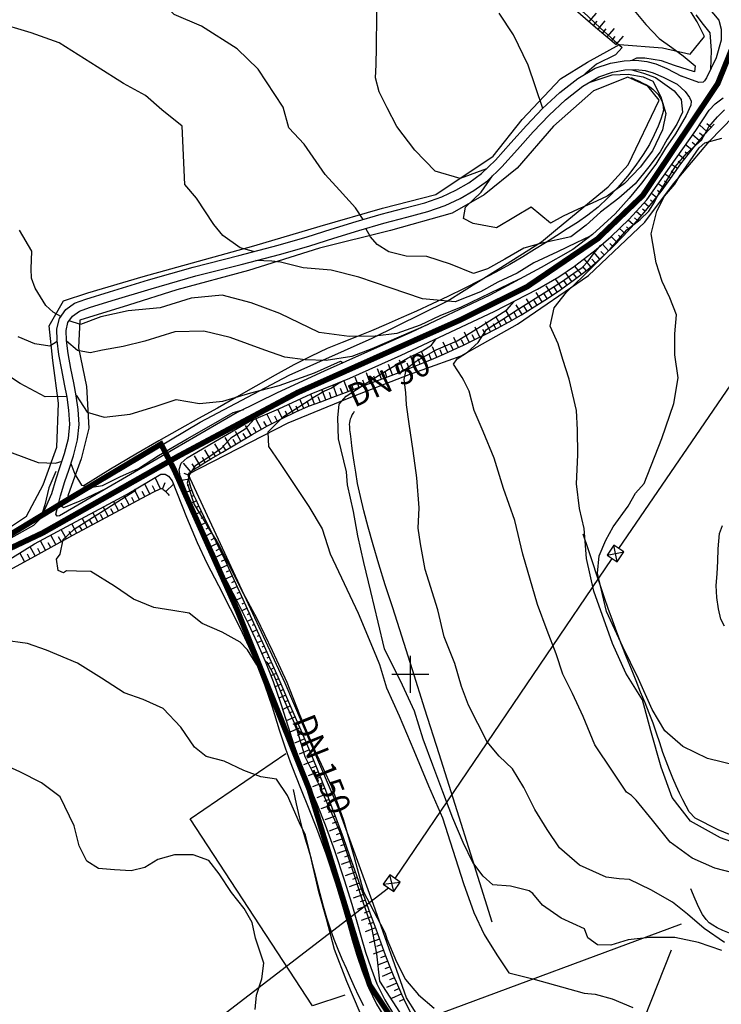
# Model space of a CAD drawing. Units: millimetres. Extents: x 1767 to 6811, y 135 to 3553.
# Drawn here: x 3332 to 3521, y 1896 to 2161 of the extents above; entities that cross this region are included whole.
import ezdxf

# ---------------------------------------------------------------- set-up
doc = ezdxf.new("R2010")
doc.units = ezdxf.units.MM
doc.linetypes.add('NASCOSTA', pattern=[9.525, 6.35, -3.175])
doc.linetypes.add('NASCOSTA2', pattern=[4.7625, 3.175, -1.5875])
for name, color, linetype in [('Base_topografica_5000', 8, 'Continuous'), ('Tubazione_addutrice', 20, 'NASCOSTA'), ('Tubazione_Vertemate', 152, 'NASCOSTA2')]:
    doc.layers.add(name, color=color, linetype=linetype)
doc.styles.add('ARIAL', font='ARIAL.TTF')

msp = doc.modelspace()

# ---------------------------------------------------------------- linework, layer by layer
at = {"layer": 'Base_topografica_5000'}
for p, q in [((3485.59, 2160.39), (3487.56, 2162.67)), ((3486.8, 2159.35), (3487.78, 2160.49)), ((3488.02, 2158.31), (3489.97, 2160.6)), ((3489.24, 2157.27), (3490.21, 2158.42)), ((3490.46, 2156.23), (3492.41, 2158.53)), ((3491.67, 2155.2), (3492.65, 2156.34)), ((3492.89, 2154.16), (3494.85, 2156.46)), ((3517.4, 2130.66), (3515.32, 2132.53)), ((3518.47, 2131.86), (3517.35, 2132.85)), ((3515.32, 2128.26), (3513.48, 2129.83)), ((3516.36, 2129.48), (3515.38, 2130.31)), ((3513.29, 2125.82), (3511.6, 2127.19)), ((3514.3, 2127.06), (3513.41, 2127.78)), ((3510.35, 2122.05), (3509.58, 2122.65)), ((3511.32, 2123.32), (3509.73, 2124.55)), ((3512.28, 2124.58), (3511.48, 2125.23)), ((3508.52, 2119.48), (3507.72, 2120.03)), ((3509.44, 2120.78), (3507.85, 2121.91)), ((3506.67, 2116.84), (3505.89, 2117.41)), ((3507.61, 2118.17), (3506.01, 2119.27)), ((3504.74, 2114.25), (3504.02, 2114.82)), ((3505.72, 2115.55), (3504.2, 2116.67)), ((3502.75, 2111.72), (3502.11, 2112.24)), ((3503.75, 2112.99), (3502.39, 2114.07)), ((3500.71, 2109.25), (3500.01, 2109.83)), ((3501.73, 2110.49), (3500.46, 2111.54)), ((3493.6, 2018.36), (3554.18, 2107)), ((3497.56, 2105.58), (3496.15, 2106.85)), ((3498.62, 2106.8), (3497.86, 2107.46)), ((3499.67, 2108.02), (3498.31, 2109.18)), ((3495.42, 2103.2), (3493.84, 2104.62)), ((3496.49, 2104.39), (3495.69, 2105.11)), ((3493.18, 2100.86), (3491.58, 2102.43)), ((3494.3, 2102.01), (3493.5, 2102.79)), ((3490.87, 2098.59), (3489.18, 2100.41)), ((3492.06, 2099.72), (3491.2, 2100.56)), ((3486.06, 2094.31), (3484.26, 2096.42)), ((3487.28, 2095.35), (3486.39, 2096.39)), ((3488.5, 2096.39), (3486.74, 2098.45)), ((3489.7, 2097.5), (3488.81, 2098.46)), ((3483.53, 2092.28), (3481.8, 2094.51)), ((3484.8, 2093.27), (3483.94, 2094.36)), ((3478.36, 2088.46), (3476.61, 2090.9)), ((3480.96, 2090.33), (3479.22, 2092.76)), ((3482.27, 2091.3), (3481.35, 2092.48)), ((3475.69, 2086.65), (3474.01, 2089.13)), ((3477.02, 2087.55), (3476.18, 2088.78)), ((3479.66, 2089.39), (3478.79, 2090.61)), ((3470.29, 2083.14), (3468.73, 2085.69)), ((3473.01, 2084.87), (3471.39, 2087.39)), ((3474.35, 2085.74), (3473.54, 2087)), ((3467.56, 2081.47), (3466, 2084.03)), ((3468.93, 2082.31), (3468.15, 2083.58)), ((3471.66, 2084), (3470.85, 2085.26)), ((3461.93, 2078.32), (3460.52, 2080.95)), ((3463.34, 2079.07), (3462.64, 2080.39)), ((3464.77, 2079.86), (3463.28, 2082.46)), ((3466.15, 2080.66), (3465.41, 2081.96)), ((3456.22, 2075.37), (3454.88, 2078.05)), ((3459.09, 2076.83), (3457.72, 2079.49)), ((3460.51, 2077.56), (3459.82, 2078.89)), ((3450.45, 2072.57), (3449.18, 2075.28)), ((3453.34, 2073.95), (3452.04, 2076.64)), ((3454.79, 2074.66), (3454.12, 2075.99)), ((3457.66, 2076.09), (3456.98, 2077.42)), ((3444.58, 2069.94), (3443.4, 2072.69)), ((3447.53, 2071.23), (3446.3, 2073.96)), ((3448.98, 2071.88), (3448.37, 2073.25)), ((3451.91, 2073.25), (3451.25, 2074.6)), ((3438.64, 2067.49), (3437.53, 2070.27)), ((3441.62, 2068.7), (3440.47, 2071.46)), ((3443.1, 2069.31), (3442.52, 2070.69)), ((3446.05, 2070.57), (3445.46, 2071.94)), ((3432.66, 2065.16), (3431.6, 2067.96)), ((3434.16, 2065.73), (3433.63, 2067.13)), ((3435.66, 2066.31), (3434.57, 2069.1)), ((3437.15, 2066.9), (3436.6, 2068.29)), ((3440.13, 2068.09), (3439.57, 2069.48)), ((3423.67, 2061.79), (3422.62, 2064.59)), ((3426.67, 2062.91), (3425.62, 2065.71)), ((3428.17, 2063.47), (3427.64, 2064.87)), ((3429.67, 2064.03), (3428.62, 2066.83)), ((3431.17, 2064.59), (3430.64, 2065.99)), ((3417.67, 2059.56), (3416.63, 2062.36)), ((3420.67, 2060.67), (3419.63, 2063.48)), ((3422.17, 2061.23), (3421.65, 2062.63)), ((3425.17, 2062.35), (3424.65, 2063.75)), ((3411.68, 2057.32), (3410.65, 2060.02)), ((3413.18, 2057.89), (3412.65, 2059.26)), ((3414.67, 2058.45), (3413.63, 2061.25)), ((3416.17, 2059), (3415.65, 2060.41)), ((3419.17, 2060.12), (3418.65, 2061.52)), ((3405.86, 2054.86), (3404.7, 2057.28)), ((3407.28, 2055.51), (3406.75, 2056.74)), ((3408.75, 2056.14), (3407.67, 2058.65)), ((3410.18, 2056.75), (3409.69, 2058.05)), ((3400.16, 2052.02), (3398.79, 2054.65)), ((3401.58, 2052.76), (3400.92, 2054.02)), ((3402.97, 2053.48), (3401.79, 2055.94)), ((3404.41, 2054.17), (3403.83, 2055.39)), ((3394.6, 2048.95), (3393.08, 2051.53)), ((3395.97, 2049.72), (3395.24, 2051.03)), ((3397.37, 2050.5), (3395.91, 2053.12)), ((3398.77, 2051.28), (3398.04, 2052.59)), ((3391.84, 2047.32), (3390.32, 2049.9)), ((3393.22, 2048.13), (3392.46, 2049.42)), ((3386.35, 2044.05), (3384.81, 2046.62)), ((3387.72, 2044.87), (3386.95, 2046.16)), ((3389.09, 2045.69), (3387.56, 2048.26)), ((3390.47, 2046.51), (3389.7, 2047.8)), ((3380.86, 2040.76), (3379.31, 2043.32)), ((3383.6, 2042.41), (3382.06, 2044.97)), ((3384.97, 2043.23), (3384.2, 2044.51)), ((3378.31, 2039.06), (3376.4, 2041.37)), ((3379.51, 2039.93), (3378.72, 2041.2)), ((3382.23, 2041.59), (3381.46, 2042.87)), ((3377.69, 2038.17), (3376.5, 2038.59)), ((3367.33, 2033.1), (3365.89, 2035.89)), ((3368.73, 2033.81), (3368.02, 2035.27)), ((3370.18, 2034.48), (3368.7, 2037.56)), ((3370.73, 2034.4), (3371.45, 2036.18)), ((3371.57, 2033.71), (3373.67, 2035.74)), ((3377.82, 2037.04), (3375.92, 2036.69)), ((3378.17, 2035.58), (3377.37, 2035.34)), ((3361.68, 2030.13), (3360.35, 2032.63)), ((3364.51, 2031.63), (3363.12, 2034.23)), ((3365.91, 2032.37), (3365.21, 2033.72)), ((3378.66, 2034.1), (3377.16, 2033.58)), ((3379.22, 2032.67), (3378.5, 2032.36)), ((3358.87, 2028.62), (3357.53, 2031.1)), ((3360.27, 2029.38), (3359.6, 2030.62)), ((3363.09, 2030.88), (3362.42, 2032.15)), ((3379.85, 2031.22), (3378.37, 2030.54)), ((3380.52, 2029.78), (3379.74, 2029.41)), ((3353.24, 2025.58), (3351.89, 2028.06)), ((3354.64, 2026.34), (3353.97, 2027.58)), ((3356.05, 2027.1), (3354.71, 2029.58)), ((3357.46, 2027.86), (3356.79, 2029.1)), ((3381.21, 2028.35), (3379.58, 2027.55)), ((3347.61, 2022.53), (3346.26, 2025.02)), ((3349.02, 2023.29), (3348.34, 2024.54)), ((3350.42, 2024.06), (3349.08, 2026.54)), ((3351.83, 2024.82), (3351.16, 2026.06)), ((3382.6, 2025.46), (3380.83, 2024.61)), ((3381.91, 2026.9), (3381.05, 2026.49)), ((3341.99, 2019.47), (3340.63, 2021.98)), ((3344.8, 2021), (3343.44, 2023.5)), ((3346.21, 2021.77), (3345.53, 2023.01)), ((3384, 2022.58), (3382.08, 2021.66)), ((3383.3, 2024.02), (3382.38, 2023.58)), ((3339.19, 2017.94), (3337.81, 2020.46)), ((3340.59, 2018.7), (3339.9, 2019.96)), ((3343.4, 2020.24), (3342.72, 2021.49)), ((3385.39, 2019.7), (3383.42, 2018.75)), ((3384.7, 2021.14), (3383.72, 2020.67)), ((3493.18, 2014.8), (3492.25, 2019.25)), ((3333.57, 2014.86), (3332.3, 2017.19)), ((3334.98, 2015.63), (3334.32, 2016.83)), ((3336.38, 2016.4), (3335.03, 2018.86)), ((3337.78, 2017.17), (3337.09, 2018.43)), ((3386.79, 2016.82), (3384.79, 2015.86)), ((3386.09, 2018.26), (3385.1, 2017.78)), ((3490.48, 2016.57), (3494.94, 2017.47)), ((3388.17, 2013.93), (3386.21, 2013.01)), ((3387.48, 2015.38), (3386.49, 2014.9)), ((3433.36, 1929.49), (3491.83, 2015.68)), ((3388.85, 2012.48), (3387.89, 2012.03)), ((3389.53, 2011.03), (3387.66, 2010.15)), ((3390.2, 2009.57), (3389.29, 2009.15)), ((3390.87, 2008.11), (3389.12, 2007.31)), ((3391.54, 2006.66), (3390.69, 2006.27)), ((3392.2, 2005.2), (3390.58, 2004.47)), ((3392.86, 2003.74), (3392.09, 2003.39)), ((3393.52, 2002.29), (3392.03, 2001.61)), ((3394.18, 2000.83), (3393.47, 2000.5)), ((3394.84, 1999.37), (3393.47, 1998.75)), ((3395.5, 1997.91), (3394.83, 1997.61)), ((3396.15, 1996.45), (3394.85, 1995.87)), ((3396.81, 1994.99), (3396.17, 1994.7)), ((3397.46, 1993.53), (3396.22, 1992.97)), ((3398.11, 1992.07), (3397.49, 1991.78)), ((3398.76, 1990.6), (3397.5, 1990.04)), ((3400.06, 1987.68), (3398.75, 1987.09)), ((3399.41, 1989.14), (3398.78, 1988.86)), ((3437.46, 1979.49), (3437.46, 1989.49)), ((3401.36, 1984.75), (3399.92, 1984.11)), ((3400.71, 1986.21), (3400.02, 1985.91)), ((3402.01, 1983.28), (3401.26, 1982.96)), ((3432.46, 1984.49), (3442.46, 1984.49)), ((3402.65, 1981.82), (3401.03, 1981.11)), ((3403.29, 1980.35), (3402.42, 1979.97)), ((3403.93, 1978.89), (3402.07, 1978.07)), ((3404.58, 1977.42), (3403.58, 1976.99)), ((3405.22, 1975.96), (3403.07, 1975.01)), ((3405.86, 1974.48), (3404.7, 1973.98)), ((3406.49, 1973.01), (3404.02, 1971.95)), ((3407.12, 1971.54), (3405.81, 1970.98)), ((3407.76, 1970.08), (3405.01, 1968.89)), ((3409.02, 1967.13), (3406.26, 1965.96)), ((3408.39, 1968.6), (3407.01, 1968.02)), ((3410.26, 1964.18), (3407.5, 1963.01)), ((3409.64, 1965.65), (3408.26, 1965.07)), ((3411.49, 1961.21), (3408.72, 1960.08)), ((3410.88, 1962.7), (3409.5, 1962.12)), ((3412.7, 1958.25), (3409.93, 1957.12)), ((3412.1, 1959.73), (3410.71, 1959.17)), ((3413.3, 1956.75), (3411.91, 1956.21)), ((3413.89, 1955.26), (3411.1, 1954.17)), ((3414.47, 1953.77), (3413.08, 1953.23)), ((3415.04, 1952.27), (3412.24, 1951.22)), ((3415.61, 1950.77), (3414.2, 1950.24)), ((3416.17, 1949.27), (3413.36, 1948.23)), ((3416.72, 1947.76), (3415.32, 1947.25)), ((3417.28, 1946.26), (3414.47, 1945.23)), ((3418.38, 1943.26), (3415.57, 1942.23)), ((3417.83, 1944.76), (3416.43, 1944.25)), ((3419.47, 1940.24), (3416.66, 1939.23)), ((3418.93, 1941.75), (3417.52, 1941.24)), ((3420.56, 1937.23), (3417.74, 1936.22)), ((3420.02, 1938.74), (3418.61, 1938.23)), ((3421.64, 1934.22), (3418.82, 1933.21)), ((3421.1, 1935.73), (3419.69, 1935.22)), ((3422.17, 1932.71), (3420.76, 1932.21)), ((3422.71, 1931.2), (3419.89, 1930.2)), ((3423.25, 1929.69), (3421.84, 1929.19)), ((3433, 1925.97), (3431.95, 1930.47)), ((3302.1, 1827.57), (3431.59, 1926.95)), ((3423.78, 1928.19), (3420.96, 1927.19)), ((3424.32, 1926.68), (3422.91, 1926.18)), ((3430.18, 1927.93), (3434.76, 1928.52)), ((3424.85, 1925.17), (3422.03, 1924.17)), ((3425.39, 1923.67), (3423.98, 1923.16)), ((3425.93, 1922.16), (3423.11, 1921.15)), ((3427, 1919.15), (3424.19, 1918.13)), ((3426.46, 1920.65), (3425.05, 1920.15)), ((3428.09, 1916.14), (3425.28, 1915.12)), ((3427.55, 1917.65), (3426.14, 1917.14)), ((3510.41, 1917.15), (3443.18, 1892.17)), ((3429.19, 1913.14), (3426.38, 1912.11)), ((3428.64, 1914.64), (3427.23, 1914.13)), ((3429.74, 1911.64), (3428.34, 1911.12)), ((3430.3, 1910.14), (3427.49, 1909.1)), ((3430.86, 1908.65), (3429.46, 1908.12)), ((3431.43, 1907.16), (3428.63, 1906.09)), ((3432, 1905.68), (3430.61, 1905.12)), ((3432.6, 1904.2), (3429.83, 1903.08)), ((3433.21, 1902.73), (3431.83, 1902.15)), ((3433.83, 1901.26), (3431.08, 1900.09)), ((3434.47, 1899.81), (3433.11, 1899.2)), ((3435.13, 1898.36), (3432.4, 1897.13)), ((3435.8, 1896.93), (3434.45, 1896.28))]:
    msp.add_line(p, q, dxfattribs=at)
for points in [[(3443.86, 2243.89), (3445.76, 2241.22), (3451.75, 2233.67), (3458.88, 2226.05), (3468.37, 2216.9), (3479.79, 2208.06), (3489.8, 2199.86), (3497.01, 2192.58), (3500.39, 2187.8), (3506.98, 2176.92), (3520.58, 2160.8)], [(3403.18, 2137.32), (3396.49, 2147.56), (3390.84, 2153.05), (3381.18, 2159.13), (3373.84, 2162.27), (3368.96, 2167.22), (3365.33, 2172.64), (3361.1, 2177.02), (3357.64, 2182.99), (3353.59, 2188.04), (3349.72, 2191.34), (3345.22, 2193.36), (3339.16, 2194.75), (3332.38, 2196.49), (3325.15, 2196.08)], [(3428.32, 2153.46), (3428.44, 2162.12), (3428.52, 2167.03), (3426.74, 2171.73), (3424.3, 2178.38), (3423.31, 2185.2), (3423.19, 2190.45), (3424.56, 2193.05), (3426.34, 2194.26), (3429.1, 2195.75), (3433.45, 2194.97), (3438.97, 2192.51), (3443.99, 2191.31), (3450.34, 2190.48), (3455.95, 2188.79), (3461.35, 2185.43), (3466.17, 2181.47), (3468.91, 2177.86)], [(3468.91, 2177.86), (3478.12, 2168.32), (3483.97, 2163.02), (3488.71, 2158.59), (3492.49, 2155.18), (3494.56, 2153.41), (3492.71, 2151.42), (3487.64, 2148.86), (3484.48, 2146.17)], [(3327.91, 2022.98), (3334.09, 2027.14), (3338.58, 2035.54), (3342.26, 2045.69), (3342.65, 2057.52), (3341.17, 2069.02), (3340.14, 2078.36), (3344.04, 2085.16), (3350.63, 2087.3), (3365.47, 2091.71), (3395.31, 2099.97), (3413.18, 2105.25), (3429.98, 2110.12), (3444.3, 2113.75), (3459.78, 2124.15), (3467.54, 2134.01), (3477.94, 2144.99), (3485.2, 2149.45), (3493.78, 2154.21), (3505.34, 2153.27), (3512.86, 2151.56), (3516.71, 2156.35), (3514.73, 2160.29), (3508.99, 2169.55)], [(3473.13, 2136.99), (3469.16, 2148.64), (3465.25, 2156.77), (3461.37, 2162.65)], [(3481.94, 2163.55), (3487.32, 2158.9), (3492.9, 2154.16)], [(3497.73, 2163.37), (3500.91, 2159.63), (3504.51, 2155.79), (3507.87, 2153.43), (3510.95, 2151.18), (3514.21, 2148.44), (3513.97, 2146.82), (3508.64, 2148.55), (3505.11, 2149.8), (3500.63, 2150.53), (3498.39, 2150.48), (3497.14, 2149.92)], [(3376.68, 2116.44), (3376.02, 2132.17), (3370.54, 2136.63), (3366.11, 2140.46), (3360.22, 2143.7), (3353.07, 2148.2), (3342.91, 2154.64), (3335.3, 2157.38), (3325.63, 2160.18)], [(3520.58, 2160.8), (3521.19, 2158.32), (3521.19, 2155.41), (3519.88, 2150.65), (3517.25, 2145.25), (3516.68, 2144.45), (3516.3, 2144.06), (3515.17, 2143.94), (3510.46, 2145.7)], [(3514.35, 2162.21), (3516.35, 2159.63), (3518.12, 2157.33), (3518.45, 2152.61), (3518.35, 2147.51)], [(3457.99, 2120.73), (3450.91, 2118.05), (3444.13, 2120.08), (3438.66, 2125.72), (3433.85, 2132.13), (3431.18, 2137.11), (3429.09, 2141.49), (3428.05, 2145.22), (3428.24, 2148.74), (3428.32, 2153.46)], [(3338.04, 2026.68), (3340.86, 2033.25), (3342.05, 2037.16), (3343.09, 2040.26), (3344.29, 2043.96), (3345.34, 2048.02), (3345.7, 2051.93), (3345.48, 2055.66), (3345.01, 2059.19), (3344.33, 2062.63), (3343.58, 2066.49), (3342.81, 2070.66), (3342.32, 2074.41), (3342.2, 2077.62), (3342.95, 2080.41), (3344.64, 2082.75), (3346.99, 2084.48), (3350.06, 2085.62), (3356.41, 2087.56), (3366.93, 2090.79), (3378.99, 2094.24), (3391.22, 2097.37), (3401.86, 2100.09), (3409.64, 2102.36), (3416.13, 2104.41), (3422.89, 2106.48), (3429.59, 2108.44), (3435.79, 2110.09), (3441.32, 2111.58), (3445.9, 2113.16), (3449.7, 2114.91), (3453.23, 2116.93), (3456.63, 2119.43), (3460.41, 2123.06), (3464.54, 2127.68), (3468.77, 2132.37), (3473.09, 2136.96), (3477.71, 2141.23), (3482.61, 2145.07), (3487.21, 2147.78), (3491.34, 2149.19), (3495.03, 2149.84), (3498.3, 2149.96), (3501.16, 2149.64), (3503.63, 2148.97), (3506.53, 2147.71), (3510.46, 2145.7)], [(3342.32, 2029), (3343.26, 2032.56), (3344.43, 2036.41), (3345.49, 2039.53), (3346.72, 2043.37), (3347.83, 2047.66), (3348.21, 2051.84), (3347.97, 2055.85), (3347.48, 2059.55), (3346.8, 2063.06), (3346.04, 2066.92), (3345.29, 2070.98), (3344.82, 2074.41), (3344.71, 2077.12), (3345.24, 2079.31), (3346.47, 2081.04), (3348.37, 2082.35), (3351.07, 2083.31), (3357.18, 2085.18), (3367.62, 2088.38), (3379.67, 2091.83), (3391.9, 2094.96), (3402.54, 2097.68), (3410.35, 2099.96), (3416.85, 2102.01), (3423.59, 2104.08), (3430.28, 2106.03), (3436.51, 2107.7), (3442.13, 2109.21), (3446.86, 2110.86), (3450.86, 2112.69), (3454.59, 2114.84), (3458.2, 2117.48), (3462.12, 2121.23), (3466.34, 2125.94), (3470.58, 2130.64), (3474.82, 2135.15), (3479.27, 2139.28), (3483.92, 2142.93), (3488.2, 2145.47), (3491.95, 2146.76), (3495.26, 2147.36), (3498.16, 2147.46), (3500.69, 2147.18), (3502.86, 2146.58), (3505.53, 2145.42), (3509.29, 2143.5)], [(3497.13, 2147.42), (3500.23, 2146.46), (3503.51, 2145.31), (3508.54, 2141.75), (3510.39, 2139.4), (3510.75, 2135.99), (3509.24, 2132.75), (3506.64, 2128.72), (3504.72, 2125.27), (3501.7, 2121.24), (3498, 2116.63), (3493.61, 2112.75), (3488.67, 2109.01), (3484.86, 2105.55), (3480.69, 2102.33), (3472.51, 2100.62), (3468.07, 2099.29), (3462.94, 2096.38), (3458.27, 2093.72), (3454.51, 2092.5), (3448.29, 2095.02), (3441.92, 2097.08), (3436.34, 2097.17), (3431.64, 2098.3), (3428.48, 2100.3), (3426.71, 2102.34), (3425.45, 2104.62)], [(3496.96, 2145.3), (3498.03, 2144.79), (3499.06, 2144.29), (3500.06, 2143.79), (3501.04, 2143.29), (3501.96, 2142.77), (3502.79, 2142.17), (3503.54, 2141.48), (3504.19, 2140.7), (3504.74, 2139.84), (3505.16, 2138.98), (3505.45, 2138.14), (3505.6, 2137.32), (3505.61, 2136.52), (3505.41, 2135.49), (3504.93, 2134.04), (3504.18, 2132.17), (3503.15, 2129.89), (3501.84, 2127.28), (3500.2, 2124.54), (3498.23, 2121.68), (3495.94, 2118.71), (3493.36, 2115.66), (3490.7, 2112.85), (3488.01, 2110.36), (3485.28, 2108.17), (3482.51, 2106.28), (3479.7, 2104.49), (3476.82, 2102.66), (3473.89, 2100.8), (3470.89, 2098.92), (3467.73, 2096.98), (3464.26, 2094.96), (3460.46, 2092.87), (3456.33, 2090.7), (3451.94, 2088.47), (3447.59, 2086.33), (3443.32, 2084.29), (3439.13, 2082.36), (3435.02, 2080.52), (3430.97, 2078.77), (3426.96, 2077.08), (3423, 2075.46), (3419.08, 2073.91), (3415.06, 2072.25), (3410.72, 2070.23), (3406.06, 2067.86), (3401.08, 2065.13), (3395.85, 2062.13), (3390.64, 2059.15), (3385.48, 2056.24), (3380.37, 2053.38), (3375.27, 2050.57), (3369.71, 2047.42), (3363.54, 2043.81), (3356.73, 2039.74), (3349.31, 2035.22)], [(3485.66, 2143.96), (3491.78, 2146.02), (3496.1, 2146.25), (3500.18, 2145.52), (3502.81, 2144.28), (3504.96, 2140.14), (3506.28, 2135.58), (3505.34, 2131.17), (3502.68, 2125.58), (3499.41, 2121.18), (3495.12, 2116.78), (3490.44, 2113.3), (3486.41, 2111.44), (3482.69, 2109.83), (3478.61, 2107.98), (3475.19, 2106.05), (3470.04, 2110.38), (3465.79, 2107.86), (3460.63, 2104.79), (3454.4, 2105.94), (3451.81, 2107.29), (3452.34, 2110.4), (3456.56, 2114.45), (3459.61, 2118.83)], [(3509.29, 2143.5), (3511.46, 2141.56), (3512.69, 2139.96), (3513.06, 2138.97), (3513, 2137.89), (3511.73, 2135.08), (3508.84, 2130.17), (3506.17, 2126.26), (3503.61, 2121.94), (3499.77, 2116.88), (3496.41, 2112.77), (3492.63, 2108.57), (3486.49, 2102.99), (3481.2, 2098.99), (3472.73, 2094.15), (3458.83, 2086.63), (3437.58, 2076.55), (3414.22, 2066.14), (3401.63, 2060.34), (3390.78, 2055.02), (3374.07, 2045.33), (3342.94, 2027.18), (3342.35, 2027.12), (3341.98, 2027.67), (3342.32, 2029)], [(3375.44, 2037.91), (3375.22, 2039.66), (3375.7, 2041.37), (3377.33, 2042.8), (3386.02, 2047.92), (3394.04, 2052.6), (3402.03, 2056.04), (3410.76, 2060.07), (3421.13, 2064.31), (3434.99, 2070.51), (3460.07, 2082.23), (3471.74, 2088.28), (3477.43, 2091.63), (3481.65, 2094.49), (3487.5, 2098.99), (3491.51, 2102.38), (3496.43, 2107.13), (3501.16, 2112.31), (3507.33, 2121.17), (3514.32, 2131.02), (3517.92, 2136.47), (3519.54, 2138.2), (3521.74, 2139.8)], [(3439.01, 1893.17), (3436.39, 1897.31), (3427.57, 1922.48), (3418.03, 1948.58), (3403.77, 1982.14), (3377.59, 2038.39), (3404.59, 2052.25), (3420.52, 2058.82), (3437.15, 2065.31), (3451.16, 2070.33), (3466.31, 2078.82), (3485.47, 2091.92), (3500.64, 2106.35), (3508.34, 2116.64), (3518.06, 2128.13), (3527.7, 2138.08), (3529.15, 2138.73)], [(3344.98, 2059.34), (3339.07, 2059.3), (3332.38, 2062.81), (3324.9, 2067.72), (3316.09, 2075.09), (3314.38, 2076.2), (3306.03, 2080.34), (3295.14, 2088.43), (3291.52, 2092.31), (3287.41, 2096.2), (3283.78, 2102.16), (3280.19, 2109.05), (3276.54, 2114.5), (3271.7, 2119.36), (3268.37, 2124.76), (3263.97, 2129.96), (3258.22, 2133.95), (3251.11, 2137.37)], [(3424.75, 2107.03), (3422.73, 2110.2), (3418.36, 2114.98), (3414.51, 2119.21), (3408.85, 2127.35), (3404.69, 2131.77), (3403.18, 2137.32)], [(3531.85, 1936.59), (3520.98, 1940.43), (3512.94, 1944.88), (3508.01, 1951.31), (3505.05, 1959.48), (3502.23, 1969.27), (3500, 1977.58), (3495.5, 1984.8), (3491.93, 1992.75), (3486.9, 2006.9), (3484.87, 2015.68), (3484.28, 2023.75), (3482.99, 2029.2), (3482.2, 2035.78), (3482.55, 2043.63), (3482.48, 2050.38), (3482.24, 2055.6), (3480.2, 2064.01), (3478.54, 2069.29), (3477.29, 2073.51), (3475.11, 2078.34), (3476.2, 2083.24), (3479.5, 2087.42), (3484.02, 2091.74), (3491.28, 2099.08), (3495.75, 2104.29), (3499.35, 2107.05), (3501.72, 2109.26), (3503.21, 2111.74), (3504.31, 2113.9), (3505.37, 2115.65), (3508.76, 2121.25), (3511.88, 2124.81), (3515.85, 2128.4), (3517.9, 2132.02), (3520.2, 2134.67), (3522.1, 2136.6)], [(3437.6, 1893.3), (3436.37, 1895.73), (3435.2, 1898.19), (3434.06, 1900.72), (3432.95, 1903.32), (3431.87, 1906), (3430.8, 1908.8), (3429.59, 1912.03), (3428.22, 1915.79), (3426.67, 1920.08), (3424.95, 1924.89), (3423.07, 1930.2), (3421.2, 1935.46), (3419.42, 1940.39), (3417.75, 1944.99), (3416.17, 1949.27), (3414.69, 1953.21), (3413.03, 1957.46), (3410.91, 1962.63), (3408.34, 1968.73), (3405.31, 1975.76), (3401.82, 1983.72), (3398.15, 1991.99), (3394.87, 1999.3), (3392.02, 2005.62), (3389.57, 2010.93), (3387.55, 2015.25), (3385.89, 2018.68), (3384.43, 2021.69), (3383.15, 2024.34), (3382.05, 2026.61), (3381.12, 2028.52), (3380.37, 2030.08), (3379.73, 2031.48), (3379.18, 2032.76), (3378.72, 2033.92), (3378.36, 2034.96), (3378.08, 2035.89), (3377.89, 2036.69), (3377.77, 2037.35), (3377.71, 2037.88), (3377.74, 2038.28), (3377.83, 2038.55), (3377.99, 2038.76), (3378.24, 2039), (3378.56, 2039.27), (3378.95, 2039.56), (3379.43, 2039.88), (3380.19, 2040.35), (3381.68, 2041.25), (3383.91, 2042.6), (3386.89, 2044.38), (3390.6, 2046.59), (3394.89, 2049.12), (3399.02, 2051.43), (3402.93, 2053.46), (3406.61, 2055.22), (3410.07, 2056.71), (3413.32, 2057.95), (3416.62, 2059.17), (3420.03, 2060.43), (3423.54, 2061.74), (3427.15, 2063.09), (3430.86, 2064.48), (3434.44, 2065.84), (3437.79, 2067.15), (3440.91, 2068.4), (3443.79, 2069.6), (3446.44, 2070.74), (3449.04, 2071.91), (3451.77, 2073.19), (3454.64, 2074.58), (3457.65, 2076.09), (3460.79, 2077.7), (3464.05, 2079.45), (3467.4, 2081.38), (3470.85, 2083.48), (3474.39, 2085.76), (3478.02, 2088.22), (3481.69, 2090.85), (3485.23, 2093.6), (3488.61, 2096.48), (3491.83, 2099.48), (3494.89, 2102.61), (3497.79, 2105.83), (3500.45, 2108.93), (3502.86, 2111.86), (3505.03, 2114.62), (3506.94, 2117.19), (3508.61, 2119.6), (3510.33, 2122.03), (3512.26, 2124.56), (3514.4, 2127.19), (3516.73, 2129.92), (3519.27, 2132.76)], [(3510.17, 2119.01), (3510.26, 2119.11), (3515.25, 2126.33), (3516.76, 2127.71), (3521.32, 2128.96)], [(3525.9, 1959.77), (3517.5, 1961.82), (3510.84, 1965.02), (3506.01, 1969.23), (3502.56, 1974.98), (3498.91, 1983.24), (3494.72, 1991.93), (3490.33, 2001.43), (3487.91, 2011.74), (3488.3, 2016.43), (3490.09, 2020.6), (3492.1, 2024.27), (3496.13, 2029.83), (3498.15, 2033.31), (3500.47, 2035.87), (3505.2, 2048.03), (3508.44, 2057.48), (3509.62, 2064.36), (3508.73, 2070.62), (3508.66, 2076.2), (3509.13, 2081.4), (3507.38, 2085.92), (3505.3, 2090.37), (3503.7, 2095.38), (3502.33, 2103.17), (3503.84, 2109.33), (3505.93, 2113.29), (3508.69, 2116.54), (3510.17, 2119.01)], [(3395.18, 2098.38), (3391.61, 2099.4), (3386.99, 2102.77), (3384.55, 2105.69), (3379.9, 2112.77), (3376.68, 2116.44)], [(3343.34, 2080.94), (3341.27, 2082.03), (3339.28, 2083.87), (3336.39, 2088.5), (3335.37, 2091.26), (3335.28, 2093.74), (3335.5, 2098.49), (3332.22, 2104.21)], [(3485.9, 2102.54), (3482.12, 2100.73), (3477.11, 2098.37), (3470.7, 2095.33), (3466.27, 2092.57), (3461.01, 2090.15), (3456.38, 2087.58), (3449.52, 2084.89), (3440.76, 2085.71), (3432.06, 2088.59), (3423.58, 2091.55), (3416.15, 2093.38), (3408.58, 2094.06), (3402.47, 2095.56), (3400.11, 2095.86), (3395.86, 2095.97)], [(3529.91, 1929.52), (3519.45, 1932.22), (3513.39, 1934.94), (3507.46, 1939.22), (3502.72, 1945.22), (3498.27, 1950.56), (3496.99, 1951.86), (3495.67, 1952.75), (3491.93, 1958.35), (3487.13, 1965.49), (3484.01, 1973.12), (3481.14, 1979.36), (3478.54, 1984.51), (3476.71, 1989.98), (3474.32, 1996.31), (3471.68, 2003.33), (3467.76, 2016.89), (3465.63, 2025.91), (3462.54, 2034.57), (3460.01, 2042.74), (3457.12, 2049.95), (3454.62, 2055.54), (3453.31, 2060.77), (3451.88, 2063.63), (3451.45, 2064.49), (3449.1, 2068.07), (3450.1, 2069.54), (3452.83, 2071.27), (3455.76, 2073.86), (3457.93, 2077.4), (3462.11, 2080.04), (3466.27, 2082.68), (3474.2, 2087.74), (3478.22, 2090.29), (3481.48, 2092.56), (3483.75, 2094.13), (3485.33, 2095.84), (3486.76, 2097.75), (3488.79, 2100.09)], [(3466.79, 2090.94), (3451.11, 2083.4), (3445.44, 2081.11), (3440.15, 2078.56), (3433.8, 2076.37), (3428.01, 2075.65), (3420.95, 2075.52), (3412.89, 2076.6), (3402.32, 2081.74), (3394.6, 2084.58), (3386.75, 2086.67), (3378.45, 2085.83), (3370.08, 2083.27), (3361.49, 2082.45), (3354.06, 2080.84), (3348.58, 2078.77), (3345.52, 2079.7)], [(3522.05, 1912.26), (3516.63, 1915.99), (3512.13, 1919.85), (3508.08, 1923.09), (3502.2, 1926.4), (3496.48, 1929.18), (3493.67, 1929.34), (3490.24, 1929.81), (3483, 1933.1), (3477.6, 1937.75), (3474.36, 1942.65), (3471.02, 1948.03), (3468.04, 1954.02), (3465.01, 1959), (3461.4, 1962.47), (3458.17, 1966.25), (3455.66, 1971.22), (3453.16, 1976.14), (3451.21, 1981.17), (3449.45, 1987.36), (3446.61, 1994.6), (3444.9, 2001.82), (3441.48, 2012.7), (3440.16, 2019.67), (3439.59, 2023.91), (3439.85, 2029.35), (3439.21, 2037.47), (3438.22, 2044.73), (3437.15, 2052), (3436.4, 2057.11), (3436.25, 2060.39), (3435.84, 2063.89), (3436.45, 2066.88), (3439.02, 2068.84), (3444.46, 2071.95), (3450.04, 2074.37), (3453.79, 2076.59), (3457.76, 2079.09), (3463.42, 2082.67), (3465.39, 2084.99)], [(3442.29, 2078.78), (3427.07, 2072.2), (3421.71, 2070.12), (3414.76, 2069.02), (3409.17, 2069.21), (3403.64, 2069.97), (3398.24, 2071.79), (3388.96, 2075.29), (3381.86, 2076.96), (3373.98, 2076.76), (3365.92, 2074.29), (3360.15, 2072.81), (3354.5, 2071.84), (3351.22, 2071.12), (3347.76, 2071.74), (3344.84, 2074.22)], [(3342.34, 2074.2), (3340.39, 2072.9), (3336.33, 2073.52), (3331.82, 2075.39)], [(3521.37, 1910.04), (3515.11, 1912.18), (3508.74, 1913.54), (3501.92, 1913.61), (3496.15, 1912.96), (3491.44, 1911.48), (3487.86, 1911.57), (3485.24, 1913.48), (3484.35, 1915.92), (3478.08, 1918.78), (3473.09, 1922.24), (3470.42, 1925.42), (3469.43, 1926.14), (3464.48, 1927.39), (3459.66, 1927.73), (3457.07, 1930.11), (3454.33, 1933.77), (3451.69, 1939.18), (3448.93, 1945.7), (3446.25, 1952.81), (3443.49, 1960.02), (3440.92, 1967.05), (3438.54, 1974.56), (3435.37, 1981.52), (3430.51, 1991.37), (3428.75, 1998.58), (3426.83, 2006.78), (3424.93, 2014.6), (3423.35, 2021.76), (3422.14, 2028.33), (3420.55, 2035.54), (3420.27, 2039.09), (3418.14, 2047.92), (3417.89, 2053.59), (3418.25, 2057.31), (3420.17, 2059.47), (3422.95, 2061.23), (3426.04, 2063.19), (3428.91, 2065), (3431.51, 2066.65), (3436.72, 2069.69), (3440.69, 2071.62), (3443.16, 2073.17), (3444.41, 2074.91)], [(3347.45, 2059.7), (3350.45, 2055.15), (3355.01, 2053.77), (3362.01, 2054.55), (3368.69, 2056.65), (3374.39, 2058.51), (3380.65, 2057.42), (3386.97, 2058.11), (3394.51, 2060.34), (3402.13, 2062.32), (3411.6, 2065.72), (3418.61, 2068.91), (3419.4, 2068.45)], [(3419.42, 2063.61), (3418.31, 2062.92), (3416.23, 2061.59), (3414.32, 2060.8), (3411.72, 2059.22), (3407.43, 2056.51), (3402.99, 2053.7), (3399.11, 2049.7), (3399.26, 2045.91), (3402.24, 2041.54), (3406, 2035.94), (3410.12, 2029.72), (3413.71, 2023.71), (3415.82, 2016.93), (3423.41, 2000.97), (3428.18, 1989.6), (3429.12, 1987.17), (3431, 1980.85), (3434.44, 1973.26), (3438.4, 1964), (3442.32, 1954.46), (3446.15, 1945.77), (3448.87, 1937.07), (3451.76, 1928.15), (3454.52, 1920.26), (3457.35, 1914.35), (3460.77, 1908.88), (3464.03, 1904.03), (3470.44, 1902.42), (3484.3, 1898.6), (3487.23, 1898.3), (3491.79, 1897.04), (3497.4, 1894.74)], [(3286.43, 2061.2), (3287.05, 2060.99), (3291.03, 2057.72), (3296.07, 2054.65), (3300.94, 2054.59), (3306.55, 2053.48), (3313.39, 2050.87), (3319.16, 2048.52), (3325.89, 2045.76), (3330.21, 2044.16), (3337.19, 2041.52), (3341.9, 2041.39), (3343.64, 2041.95)], [(3346.05, 2041.28), (3347.05, 2038.43), (3348.85, 2035.47), (3351.77, 2034.94), (3354.58, 2035.38), (3359.21, 2037.7), (3364.2, 2039.99), (3369.63, 2043.49), (3377.33, 2047.9), (3383.8, 2051.66), (3389.75, 2055.01), (3392.57, 2055.89)], [(3459.51, 1917.68), (3454.27, 1934.3), (3449.51, 1949.41), (3445.21, 1963.02), (3441.38, 1975.12), (3438.02, 1985.71), (3435.13, 1994.79), (3432.71, 2002.36), (3430.72, 2008.57), (3428.97, 2014.2), (3427.42, 2019.41), (3426.08, 2024.18), (3424.94, 2028.53), (3424, 2032.44), (3423.27, 2035.92), (3422.74, 2038.97), (3422.34, 2041.65), (3422, 2044.02), (3421.71, 2046.08), (3421.48, 2047.83), (3421.3, 2049.27), (3421.18, 2050.41), (3421.12, 2051.23), (3421.11, 2051.78), (3421.15, 2052.3), (3421.24, 2052.81), (3421.38, 2053.33), (3421.58, 2053.85), (3421.82, 2054.37), (3422.12, 2054.89), (3422.46, 2055.41)], [(3395.3, 2053.14), (3393.01, 2050.52), (3389.13, 2048.09), (3386.41, 2045.24), (3382.9, 2042.8), (3379.37, 2040.57), (3377.98, 2038.32), (3377.33, 2036), (3379.22, 2030.22), (3382.37, 2025.12), (3382.95, 2024.16), (3385.44, 2020.17), (3388.51, 2014.2), (3391.88, 2007.36), (3396.13, 1999.51), (3400.28, 1990.86), (3404.15, 1982.35), (3407.57, 1973.64), (3411.77, 1963.97), (3416.18, 1954.24), (3419.44, 1945.19), (3422.27, 1935.47), (3424.85, 1925.88), (3429.41, 1917.16), (3430.64, 1914.76), (3431.1, 1913.2), (3433.74, 1906.98), (3436.14, 1902.28), (3439.7, 1898.09), (3443.9, 1894.48)], [(3252.18, 1991.31), (3270.47, 1994.84), (3289.21, 1999.34), (3299.05, 2001.68), (3305.86, 2003.85), (3313.19, 2006.38), (3321.69, 2010.67), (3336.26, 2019.62), (3361.17, 2033.07), (3370.21, 2038.46), (3371.38, 2038.38), (3372.34, 2037.88), (3373.33, 2036.62)], [(3341.95, 2039.17), (3340.06, 2034.78), (3339.01, 2030.17), (3338.34, 2028.15), (3338.04, 2026.68), (3335.93, 2024.63), (3319.34, 2015.35), (3309.05, 2009.75), (3301.24, 2006.92), (3291.21, 2004.45), (3287.97, 2006.57), (3285.12, 2007.76), (3281.04, 2007.31)], [(3375.44, 2037.91), (3379.41, 2027.94), (3382.36, 2021.01), (3384.93, 2015.54), (3387.99, 2009.49), (3391.15, 2003.37), (3393.83, 1998.02), (3396.15, 1993.14), (3398.38, 1988.02), (3400.53, 1982.57), (3402.6, 1976.52), (3404.52, 1970.33), (3406.12, 1965.47), (3407.45, 1961.79), (3408.83, 1958.14), (3410.34, 1954.27), (3412.23, 1949.58), (3414.5, 1943.94), (3417.01, 1937.04), (3419.66, 1929.09), (3421.71, 1922.52), (3423.03, 1917.81), (3424.19, 1913.65), (3425.39, 1909.62), (3426.79, 1905.46), (3428.46, 1901.1), (3430.58, 1896.74), (3433.22, 1892.49)], [(3373.33, 2036.62), (3377.17, 2026.87), (3380.08, 2019.98), (3382.68, 2014.46), (3385.75, 2008.38), (3388.91, 2002.26), (3391.58, 1996.94), (3393.87, 1992.11), (3396.07, 1987.07), (3398.19, 1981.7), (3400.24, 1975.7), (3402.16, 1969.52), (3403.76, 1964.65), (3405.1, 1960.93), (3406.49, 1957.24), (3408.02, 1953.35), (3409.9, 1948.67), (3412.16, 1943.06), (3414.66, 1936.21), (3417.28, 1928.33), (3419.32, 1921.81), (3420.63, 1917.12), (3421.8, 1912.94), (3423.01, 1908.85), (3424.45, 1904.59), (3426.18, 1900.07), (3428.37, 1895.56), (3431.08, 1891.19)], [(3326.56, 2011.02), (3337.29, 2016.9), (3346.52, 2021.94), (3354.24, 2026.13), (3360.45, 2029.48), (3365.16, 2031.98), (3368.37, 2033.64), (3370.07, 2034.45), (3370.45, 2034.52), (3370.67, 2034.44), (3370.91, 2034.29), (3371.18, 2034.08), (3371.47, 2033.82), (3371.78, 2033.49), (3372.12, 2033.11), (3372.48, 2032.67)], [(3396.07, 1987.07), (3393.6, 1991.07), (3391.6, 1993.13), (3386.75, 1995.88), (3381.39, 1998.18), (3377.89, 2000.94), (3373.46, 2001.66), (3368.34, 2002.52), (3362.9, 2004.73), (3357.79, 2008.24), (3351.36, 2012.15), (3347.49, 2012.3), (3344.88, 2012.33), (3344.02, 2011.84), (3342.63, 2012.48), (3342.17, 2015.48), (3343.15, 2016.83), (3343.94, 2020.81), (3346.93, 2023.59), (3351.13, 2026.25), (3354.7, 2028.51), (3357.99, 2030.59), (3360.41, 2032.11), (3363.54, 2034.1), (3363.16, 2034.25)], [(3355.61, 2034.57), (3348.4, 2031.12), (3344.03, 2029.34), (3342.7, 2030.44)], [(3522.08, 1997.45), (3521.1, 1999.38), (3520.5, 2002.1), (3519.99, 2005.2), (3519.8, 2008.45), (3520.09, 2011.58), (3520.27, 2014.98), (3520.39, 2018.3), (3520.77, 2022.44), (3521.51, 2024.56)], [(3531.5, 1938.02), (3520.34, 1942.62), (3514.19, 1945.7), (3512.57, 1947.4), (3511.74, 1948.97), (3510.88, 1950.67), (3510, 1952.5), (3509.08, 1954.46), (3508.15, 1956.54), (3507.25, 1958.73), (3506.37, 1961.04), (3505.51, 1963.46), (3504.68, 1965.99), (3503.79, 1968.6), (3502.83, 1971.28), (3501.79, 1974.02), (3500.68, 1976.83), (3499.5, 1979.72), (3498.28, 1982.74), (3497.02, 1985.88), (3495.72, 1989.14), (3494.38, 1992.53), (3493.09, 1995.88), (3491.88, 1999.1), (3490.76, 2002.18), (3489.73, 2005.14), (3488.76, 2008.03), (3487.72, 2011.16), (3486.59, 2014.57), (3485.36, 2018.26), (3484.05, 2022.23)], [(3423.92, 1893.31), (3420.32, 1901.73), (3417.03, 1910.32), (3414.84, 1918.58), (3412.81, 1925.91), (3410.32, 1936.84), (3409.23, 1941.15), (3407.63, 1944.46), (3404.4, 1951.83), (3401.37, 1956.27), (3397.21, 1956.83), (3392.63, 1958.56), (3387.32, 1961.09), (3382.47, 1962.31), (3379.29, 1964.82), (3375.61, 1970.21), (3370.9, 1975.27), (3365.46, 1977.69), (3360.33, 1979.47), (3354.26, 1983.41), (3347.83, 1987.46), (3339.45, 1990.96), (3334.3, 1992.75), (3327.79, 1993.67)], [(3434.63, 1893.45), (3429.2, 1901.81), (3428.4, 1909.18), (3427.05, 1916.28), (3424.27, 1924.46), (3421.31, 1933.63), (3418.45, 1942.15), (3412.95, 1954.54), (3409.1, 1962.23), (3406.71, 1970.31), (3403.33, 1977.95), (3400.76, 1984.15), (3398.95, 1987.56), (3398.42, 1987.91)], [(3419.81, 1898.05), (3411.06, 1895.18), (3378.16, 1945.51), (3403.89, 1963.12)], [(3395.68, 1894.2), (3396.02, 1898.06), (3397.43, 1902.42), (3397.99, 1906.69), (3395.75, 1913.41), (3394.83, 1917.57), (3392.67, 1921.41), (3389.29, 1925.73), (3385.92, 1930.71), (3383.21, 1934.3), (3378.99, 1935.88), (3373.93, 1935.85), (3369.42, 1934.59), (3365.9, 1932.39), (3362.23, 1931.49), (3357.74, 1931.79), (3353.42, 1932.17), (3350.29, 1934.16), (3348.25, 1938.27), (3346.89, 1943.65), (3343.15, 1951.46), (3338.13, 1955.25), (3332.25, 1958.22), (3327.35, 1960.49)], [(3424.91, 1895.18), (3423.62, 1897.76), (3422.45, 1900.26), (3421.35, 1902.72), (3420.25, 1905.23), (3419.14, 1907.77), (3418.04, 1910.36), (3416.95, 1913), (3415.91, 1915.8), (3414.94, 1918.79), (3414.03, 1921.95), (3413.19, 1925.3), (3412.39, 1928.64), (3411.59, 1931.78), (3410.8, 1934.7), (3410.01, 1937.43), (3409.23, 1940.02), (3408.44, 1942.87), (3407.63, 1946.06), (3406.82, 1949.58), (3405.99, 1953.44)], [(3556.92, 1903.06), (3552.97, 1904.92), (3549.18, 1906.55), (3545.56, 1907.97), (3542.1, 1909.15), (3538.82, 1910.11), (3535.72, 1910.95), (3532.83, 1911.76), (3530.15, 1912.55), (3527.68, 1913.31), (3525.42, 1914.05), (3523.39, 1914.77), (3521.64, 1915.48), (3520.15, 1916.17), (3518.93, 1916.85), (3517.98, 1917.52), (3517.13, 1918.41), (3516.2, 1919.78), (3515.21, 1921.62), (3514.14, 1923.93), (3513, 1926.71)], [(3507.76, 1910.18), (3491.11, 1868.18), (3496.86, 1862.13), (3525.58, 1844.61)]]:
    msp.add_lwpolyline(points, dxfattribs=at)
for points in [[(3504.48, 2139.18), (3501.39, 2142.94), (3496.01, 2145.4), (3486.77, 2141.68), (3475.98, 2132.19), (3466.27, 2120.9), (3457.36, 2113.68), (3448.72, 2108.76), (3432.12, 2104.07), (3413.03, 2099.33), (3393.84, 2093.3), (3374.54, 2088.08), (3361.56, 2083.92), (3348.43, 2079.96), (3348.1, 2072.49), (3350.22, 2062.05), (3350.88, 2050.8), (3348.81, 2042.53), (3346.62, 2036.59), (3345.2, 2032.56), (3346.11, 2031.91), (3351.77, 2035.13), (3380.89, 2052.46), (3404.79, 2065.06), (3427.14, 2075.1), (3447.38, 2085), (3461.13, 2093.68), (3472.79, 2101.06), (3477.06, 2104.66), (3490.77, 2115.89), (3496.14, 2121.82), (3504.48, 2139.18)], [(3494.94, 2017.47), (3492.25, 2019.25), (3490.48, 2016.57), (3493.18, 2014.8), (3494.94, 2017.47)], [(3433, 1925.97), (3434.76, 1928.52), (3431.95, 1930.47), (3430.18, 1927.93), (3433, 1925.97)]]:
    msp.add_lwpolyline(points, close=True, dxfattribs=at)
at = {"layer": 'Tubazione_addutrice', "ltscale": 1.5, "const_width": 1.5}
msp.add_lwpolyline([(3521.35, 1608.02), (3510.44, 1634.33), (3493.59, 1659.23), (3488.13, 1669.96), (3484.4, 1689.87), (3482.72, 1729.05), (3480.84, 1743.24), (3483.34, 1765.63), (3502.96, 1795.89), (3498.37, 1807.37), (3465.77, 1845.61), (3433.16, 1890.78), (3426.48, 1900.8), (3410.23, 1953.45), (3390.86, 2001.7), (3373.77, 2039.8), (3370.3, 2046.53), (3345.61, 2031.82), (3328.71, 2021.56)], dxfattribs=at)
at = {"layer": 'Tubazione_Vertemate', "ltscale": 1.5, "const_width": 1.5}
msp.add_lwpolyline([(3299.61, 2004.18), (3338.44, 2022.6), (3375.16, 2043.38), (3407.03, 2060.39), (3450.86, 2079.96), (3468.84, 2088.89), (3487.93, 2101.87), (3500.06, 2113.52), (3520.25, 2143.64), (3525.3, 2156.09), (3528.45, 2160.03), (3534.44, 2159.4), (3566.57, 2152), (3620.81, 2137.98), (3694.28, 2118.12), (3746.17, 2105.51)], dxfattribs=at)

# ---------------------------------------------------------------- texts
at = {"layer": 'Tubazione_addutrice', "style": 'ARIAL'}
msp.add_text('DN 150', height=6.2, rotation=291.8285, dxfattribs=at).set_placement((3405.64, 1972.07))
at = {"layer": 'Tubazione_Vertemate', "style": 'ARIAL'}
msp.add_text('DN 50', height=6.2, rotation=24.448, dxfattribs=at).set_placement((3422.38, 2056.3))

doc.saveas('drawing.dxf')
